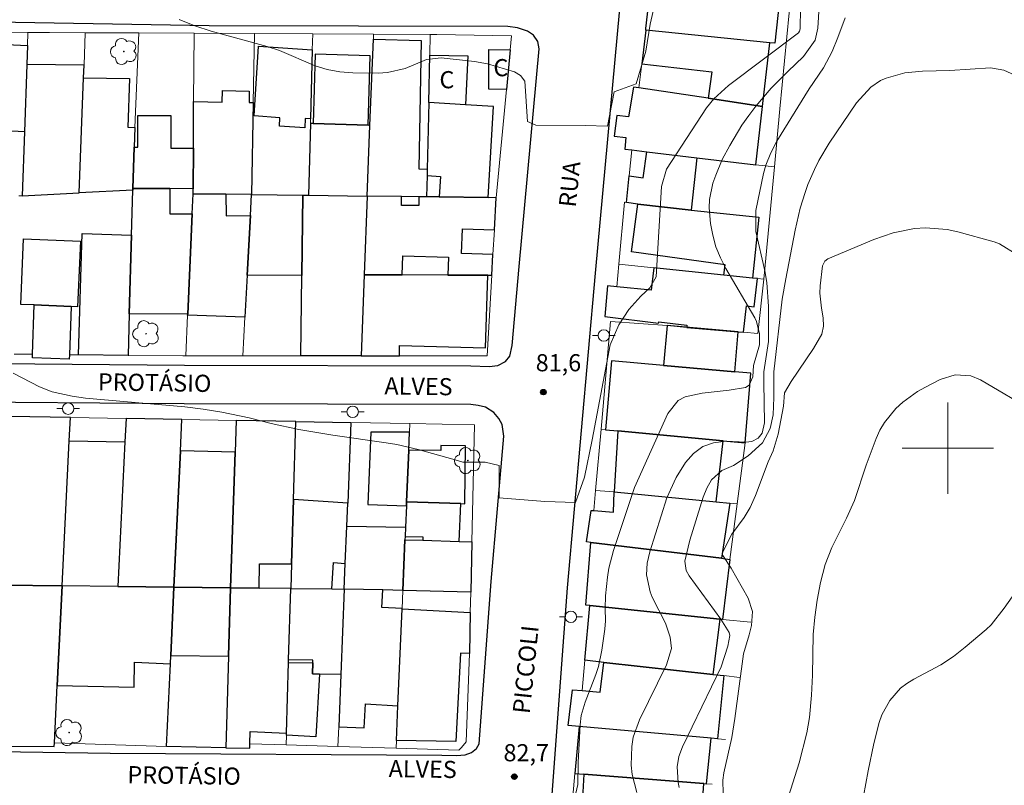
# Model space of a CAD drawing. Units: metres. Extents: x 289375 to 289891, y 1674350 to 1674915.
# Drawn here: x 289719 to 289805, y 1674771 to 1674837 of the extents above; entities that cross this region are included whole.
import ezdxf

# ---------------------------------------------------------------- set-up
doc = ezdxf.new("R2010")
doc.units = ezdxf.units.M
doc.header["$MEASUREMENT"] = 0
for name, color, linetype, lineweight, true_color in [('Arvores_Isoladas', 7, 'Continuous', 18, 0x00ff33), ('Curvas_Intermediarias', 7, 'Continuous', 9, 0x783c14), ('Curvas_Mestras', 7, 'Continuous', 20, 0x783c14), ('Pto_Cotado', 7, 'Continuous', 9, 0x783c14), ('Topon_Pto_Cotado', 7, 'Continuous', 9, 0x783c14)]:
    doc.layers.add(name, color=color, linetype=linetype, lineweight=lineweight, true_color=true_color)
for name, color, linetype, lineweight in [('Cerca', 8, 'Cerca', 20), ('Edificacoes', 7, 'Continuous', 30), ('Malha_Coordenadas', 7, 'Continuous', 15), ('Muro_Grade', 8, 'Continuous', 20), ('Pavimentacao_Asfaltica_Mfio', 10, 'Continuous', 30), ('Poste', 7, 'Continuous', 9), ('Topon_de_Vias', 7, 'Continuous', 9), ('Topon_Fundacao_Const_Ruinas', 7, 'Continuous', 9)]:
    doc.layers.add(name, color=color, linetype=linetype, lineweight=lineweight)
doc.styles.add('Arial', font='arial.ttf', dxfattribs={"height": 1.5})
doc.styles.get("Standard").update_dxf_attribs({"font": 'arial.ttf'})
doc.linetypes.add('Cerca', pattern='A,10,0,["X",Standard,S=1,R=0,X=0,Y=-0.5],0.1', length=10.1)

# ---------------------------------------------------------------- blocks, each defined once
blk = doc.blocks.new('Cotas')
at = {"layer": 'Pto_Cotado'}
blk.add_hatch(color=256, dxfattribs=at).paths.add_polyline_path([(0, 0.24, 1), (0, -0.24, 1)])
at = {"layer": 'Pto_Cotado', "lineweight": -3}
blk.add_lwpolyline([(0, -0.24, -1), (0, 0.24, -1)], format="xyb", close=True, dxfattribs=at)
blk = doc.blocks.new('Poste')
at = {"layer": 'Poste'}
for points in [[(-0.5, 0), (-1, 0)], [(0.5, 0), (1, 0)]]:
    blk.add_lwpolyline(points, dxfattribs=at)
blk.add_lwpolyline([(0, 0.5, 1), (0, -0.5, 1)], format="xyb", close=True, dxfattribs=at)
blk = doc.blocks.new('Arvore')
at = {"layer": 'Arvores_Isoladas'}
blk.add_lwpolyline([(-0.718, 0.493, 0.872324), (-0.722, -0.551, 0.862983), (0.284, -0.827, 0.900105), (0.89, 0.029, 0.863155), (0.262, 0.861, 0.882486)], format="xyb", close=True, dxfattribs=at)
blk.add_circle((0, 0), 0.0286, dxfattribs=at)

msp = doc.modelspace()

# ---------------------------------------------------------------- linework, layer by layer
at = {"layer": 'Cerca', "flags": 128}
for points in [[(289781.574, 1674795.138), (289782.264, 1674800.47)], [(289781.574, 1674795.138), (289780.943, 1674795.188)], [(289781.574, 1674795.138), (289780.943, 1674790.276)]]:
    msp.add_lwpolyline(points, dxfattribs=at)
at = {"layer": 'Curvas_Intermediarias', "flags": 128}
for points, elevation in [([(289732.784, 1674837.464), (289734.155, 1674836.914), (289735.576, 1674836.464), (289740.477, 1674835.113), (289741.548, 1674834.753), (289744.669, 1674833.433), (289745.73, 1674833.103), (289746.83, 1674832.912), (289747.95, 1674832.822), (289750.171, 1674832.792), (289750.982, 1674832.832), (289752.552, 1674833.183), (289754.403, 1674833.973), (289755.693, 1674834.113), (289758.605, 1674833.813), (289759.745, 1674833.603), (289762.096, 1674832.902), (289762.636, 1674832.592), (289763.016, 1674832.072), (289763.246, 1674828.571), (289763.957, 1674828.251), (289768.268, 1674828.211), (289770.229, 1674828.151), (289770.809, 1674831.142), (289772.74, 1674831.852), (289773.571, 1674834.713), (289773.961, 1674837.064), (289774.601, 1674839.865)], 81), ([(289787.106, 1674838.475), (289787.076, 1674836.664), (289787.036, 1674836.444), (289786.936, 1674836.304), (289780.803, 1674831.692), (289779.533, 1674830.541), (289778.903, 1674829.741), (289775.401, 1674824.399), (289774.941, 1674822.888), (289774.481, 1674814.975), (289773.941, 1674814.025), (289773.16, 1674813.285), (289772.09, 1674812.114), (289771.22, 1674810.794), (289770.459, 1674809.033), (289769.659, 1674804.721), (289768.889, 1674800.73), (289768.208, 1674797.448), (289767.438, 1674795.258), (289764.767, 1674795.328), (289760.745, 1674795.648), (289760.745, 1674798.479), (289759.525, 1674798.769), (289757.594, 1674798.769), (289756.704, 1674799.049), (289753.673, 1674799.889), (289751.822, 1674800.31), (289750.892, 1674800.47), (289746.2, 1674801.12), (289743.229, 1674801.62), (289740.828, 1674802.15), (289738.887, 1674802.64), (289736.496, 1674803.151), (289734.885, 1674803.401), (289733.265, 1674803.601), (289724.591, 1674804.381), (289723.411, 1674804.531), (289721.67, 1674804.931), (289720.56, 1674805.352), (289718.259, 1674806.552)], 82), ([(289767.388, 1674769.467), (289767.648, 1674770.578), (289767.678, 1674772.519), (289767.848, 1674775.8), (289767.938, 1674776.61), (289768.278, 1674777.791), (289769.219, 1674780.212), (289769.439, 1674780.912), (289769.739, 1674782.332), (289770.009, 1674784.183), (289770.069, 1674784.903), (289770.019, 1674785.984), (289770.049, 1674787.074), (289770.229, 1674788.725), (289770.359, 1674789.505), (289770.769, 1674791.046), (289772.58, 1674796.568), (289775.521, 1674803.041), (289776.412, 1674804.151), (289777.032, 1674804.481), (289778.522, 1674804.801), (289780.883, 1674805.061), (289782.294, 1674805.292), (289782.614, 1674805.502), (289782.934, 1674806.232), (289783.004, 1674807.222), (289783.534, 1674809.033), (289783.534, 1674810.003), (289783.274, 1674811.064), (289783.114, 1674811.404), (289780.583, 1674815.696), (289780.113, 1674816.636), (289779.713, 1674817.596), (289779.443, 1674818.607), (289779.253, 1674819.637), (289779.133, 1674820.998), (289779.153, 1674821.728), (289779.453, 1674823.169), (289779.693, 1674823.869), (289780.273, 1674825.239), (289780.923, 1674826.46), (289781.994, 1674828.231), (289782.584, 1674829.071), (289783.204, 1674829.901), (289784.555, 1674831.472), (289786.005, 1674832.942), (289787.376, 1674834.233), (289788.386, 1674835.684), (289788.626, 1674836.714), (289788.757, 1674838.635)], 83), ([(289791.007, 1674837.614), (289790.387, 1674835.894), (289789.887, 1674834.683), (289789.127, 1674833.263), (289787.856, 1674831.402), (289785.045, 1674826.83), (289784.505, 1674825.81), (289784.075, 1674824.749), (289783.885, 1674824.009), (289783.204, 1674820.778), (289783.204, 1674818.937), (289783.985, 1674815.506), (289784.165, 1674814.485), (289784.305, 1674812.394), (289784.315, 1674809.333), (289783.915, 1674806.682), (289783.895, 1674805.752), (289783.955, 1674802.21), (289783.765, 1674801.31), (289783.394, 1674800.86), (289782.844, 1674800.57), (289782.344, 1674800.51), (289780.573, 1674800.6), (289779.513, 1674800.47), (289778.563, 1674800.149), (289777.762, 1674799.539), (289777.062, 1674798.739), (289776.252, 1674797.428), (289775.411, 1674795.668), (289773.921, 1674790.936), (289773.701, 1674789.945), (289773.651, 1674788.925), (289773.961, 1674787.444), (289774.151, 1674786.974), (289775.301, 1674784.683), (289775.721, 1674783.473), (289775.841, 1674782.493), (289775.391, 1674781.062), (289773.04, 1674776.24), (289772.49, 1674774.719), (289772.35, 1674773.919), (289772.31, 1674772.288), (289772.39, 1674771.478), (289772.79, 1674769.898)], 84), ([(289806.113, 1674816.876), (289804.503, 1674817.876), (289804.053, 1674818.027), (289800.861, 1674818.917), (289799.931, 1674819.117), (289798.04, 1674819.257), (289797.09, 1674819.197), (289795.209, 1674818.837), (289793.528, 1674818.247), (289789.487, 1674816.556), (289789.227, 1674816.336), (289789.047, 1674815.926), (289788.827, 1674814.195), (289788.807, 1674813.545), (289788.937, 1674812.234), (289789.097, 1674811.394), (289789.127, 1674810.674), (289788.967, 1674809.973), (289788.236, 1674808.723), (289786.296, 1674805.822), (289785.715, 1674804.831), (289785.615, 1674803.671), (289785.145, 1674801.21), (289784.725, 1674799.769), (289784.295, 1674798.789), (289783.174, 1674795.868), (289782.714, 1674794.817), (289782.184, 1674793.947), (289781.104, 1674792.466), (289780.273, 1674790.806), (289780.313, 1674790.606), (289781.033, 1674789.495), (289782.534, 1674786.884), (289782.904, 1674785.724), (289782.834, 1674784.483), (289782.634, 1674783.673), (289782.114, 1674782.022), (289781.374, 1674776.37), (289781.104, 1674774.699), (289780.393, 1674771.598), (289780.323, 1674770.968), (289780.353, 1674769.808)], 86), ([(289784.395, 1674764.285), (289786.996, 1674772.489), (289787.656, 1674775.12), (289787.886, 1674776.45), (289788.076, 1674778.401), (289788.166, 1674780.162), (289788.226, 1674783.703), (289788.356, 1674785.214), (289788.566, 1674786.714), (289788.847, 1674788.265), (289789.257, 1674789.815), (289789.847, 1674791.306), (289791.147, 1674793.877), (289791.818, 1674795.408), (289792.848, 1674798.519), (289793.729, 1674800.84), (289794.059, 1674801.56), (289794.449, 1674802.25), (289795.459, 1674803.471), (289796.059, 1674804.011), (289797.35, 1674804.941), (289798.05, 1674805.342), (289799.321, 1674806.002), (289800.641, 1674806.402), (289802.012, 1674806.312), (289802.862, 1674805.962), (289807.594, 1674803.161)], 87), ([(289805.623, 1674787.014), (289804.923, 1674786.004), (289803.792, 1674784.553), (289803.342, 1674784.133), (289801.522, 1674782.613), (289800.481, 1674781.792), (289799.381, 1674781.062), (289797.01, 1674779.801), (289796.41, 1674779.421), (289795.849, 1674779.001), (289794.919, 1674777.931), (289794.229, 1674776.68), (289793.979, 1674776.01), (289793.518, 1674774.189), (289793.018, 1674771.788), (289792.618, 1674769.577)], 88)]:
    msp.add_lwpolyline(points, dxfattribs=dict(at, elevation=elevation))
at = {"layer": 'Curvas_Mestras', "elevation": 85, "flags": 128}
msp.add_lwpolyline([(289806.163, 1674832.452), (289804.903, 1674833.042), (289803.712, 1674833.243), (289800.161, 1674833.022), (289797.78, 1674832.962), (289796.229, 1674832.812), (289794.589, 1674832.342), (289794.119, 1674832.132), (289793.268, 1674831.562), (289792.018, 1674830.191), (289789.607, 1674826.67), (289788.707, 1674825.159), (289788.326, 1674824.369), (289787.766, 1674823.039), (289787.516, 1674822.358), (289787.086, 1674820.988), (289786.656, 1674819.047), (289785.815, 1674814.815), (289785.515, 1674813.025), (289784.775, 1674806.682), (289784.775, 1674804.421), (289784.715, 1674802.911), (289784.465, 1674801.72), (289783.785, 1674800.46), (289782.534, 1674799.319), (289781.244, 1674798.489), (289780.223, 1674798.059), (289779.323, 1674797.238), (289778.913, 1674796.498), (289778.603, 1674795.708), (289777.432, 1674791.946), (289776.982, 1674790.106), (289777.112, 1674789.315), (289777.362, 1674788.845), (289780.133, 1674785.044), (289780.873, 1674783.893), (289780.933, 1674783.613), (289780.753, 1674782.693), (289780.173, 1674780.882), (289776.782, 1674773.889), (289776.472, 1674773.029), (289776.332, 1674772.138), (289776.412, 1674770.768), (289776.492, 1674770.318)], dxfattribs=at)
at = {"layer": 'Edificacoes', "flags": 128}
for points in [[(289773.575, 1674836.558), (289773.589, 1674836.679), (289774.15, 1674841.469), (289775.106, 1674841.368), (289785.395, 1674840.277), (289784.875, 1674835.404), (289784.436, 1674835.449)], [(289773.575, 1674836.558), (289773.229, 1674833.606), (289779.359, 1674832.9), (289779.049, 1674830.588), (289783.788, 1674829.883), (289784.436, 1674835.449)], [(289719.446, 1674833.548), (289719.242, 1674827.667), (289714.303, 1674827.907), (289714.61, 1674835.44), (289719.504, 1674835.202)], [(289749.461, 1674828.223), (289749.757, 1674835.769), (289753.953, 1674835.653), (289753.738, 1674824.406), (289754.466, 1674824.403), (289754.452, 1674823.826), (289754.41, 1674821.974), (289753.746, 1674821.983), (289752.23, 1674822.003), (289749.218, 1674822.042)], [(289744.262, 1674828.804), (289743.807, 1674828.834), (289743.752, 1674827.995), (289741.536, 1674828.141), (289741.585, 1674828.891), (289739.321, 1674829.041), (289739.723, 1674835.135), (289744.417, 1674834.825)], [(289749.294, 1674828.228), (289749.476, 1674834.307), (289744.67, 1674834.451), (289744.489, 1674828.373)], [(289761.404, 1674831.347), (289759.859, 1674831.373), (289759.86, 1674834.843), (289761.735, 1674834.833)], [(289754.599, 1674830.218), (289754.695, 1674834.363), (289758.025, 1674834.3), (289757.828, 1674830.026)], [(289719.242, 1674827.667), (289719.048, 1674822.065), (289724.04, 1674822.312), (289724.418, 1674832.383), (289724.459, 1674833.475), (289719.446, 1674833.548)], [(289728.84, 1674826.316), (289728.732, 1674822.715), (289728.727, 1674822.544), (289724.04, 1674822.312), (289724.418, 1674832.383), (289728.431, 1674832.32), (289728.29, 1674828.061), (289728.892, 1674828.048)], [(289739.253, 1674830.228), (289739.104, 1674822.175), (289736.859, 1674822.205), (289733.993, 1674822.242), (289733.996, 1674822.675), (289734.018, 1674826.235), (289734.043, 1674830.32), (289736.53, 1674830.252), (289736.558, 1674831.278), (289738.893, 1674831.214), (289738.905, 1674830.224)], [(289772.982, 1674831.491), (289772.506, 1674831.562), (289772.083, 1674828.976), (289771.054, 1674829.081), (289770.817, 1674827.286), (289771.846, 1674827.154), (289771.74, 1674826.15), (289772.348, 1674826.078), (289773.662, 1674825.92), (289778.041, 1674825.396), (289783.194, 1674824.779), (289783.788, 1674829.883), (289779.049, 1674830.588)], [(289754.599, 1674830.218), (289754.466, 1674824.403), (289754.452, 1674823.826), (289755.619, 1674823.757), (289755.512, 1674821.96), (289759.79, 1674821.903), (289760.266, 1674829.88), (289757.828, 1674830.026)], [(289728.732, 1674822.715), (289728.84, 1674826.316), (289729.164, 1674826.316), (289729.164, 1674829.073), (289732.061, 1674829.073), (289732.061, 1674826.235), (289734.018, 1674826.235), (289733.996, 1674822.675), (289731.96, 1674822.69)], [(289744.489, 1674828.373), (289744.252, 1674828.381), (289744.091, 1674822.11), (289749.218, 1674822.042), (289749.461, 1674828.223), (289749.294, 1674828.228)], [(289772.871, 1674821.321), (289771.904, 1674821.49), (289772.129, 1674823.817), (289773.347, 1674823.643), (289773.662, 1674825.92), (289778.041, 1674825.396), (289777.542, 1674820.818)], [(289728.732, 1674822.715), (289731.96, 1674822.69), (289731.948, 1674820.488), (289733.914, 1674820.478), (289733.521, 1674811.713), (289728.402, 1674811.74), (289728.609, 1674818.621), (289728.727, 1674822.544)], [(289738.724, 1674815.127), (289738.532, 1674811.459), (289733.517, 1674811.627), (289733.521, 1674811.713), (289733.914, 1674820.478), (289733.993, 1674822.242), (289736.859, 1674822.205), (289736.882, 1674820.318), (289739.005, 1674820.344)], [(289743.585, 1674822.116), (289743.504, 1674815.097), (289738.724, 1674815.127), (289739.005, 1674820.344), (289739.104, 1674822.175)], [(289748.948, 1674815.161), (289748.701, 1674808.06), (289743.423, 1674808.06), (289743.504, 1674815.097), (289743.585, 1674822.116), (289744.091, 1674822.11), (289749.218, 1674822.042)], [(289755.512, 1674821.96), (289754.41, 1674821.974), (289753.746, 1674821.983), (289753.746, 1674821.202), (289752.209, 1674821.216), (289752.23, 1674822.003), (289749.218, 1674822.042), (289748.948, 1674815.161), (289752.285, 1674815.149), (289752.338, 1674816.818), (289756.331, 1674816.691), (289756.281, 1674815.134), (289759.776, 1674815.121), (289760.115, 1674815.12), (289760.217, 1674816.923), (289757.476, 1674817.01), (289757.545, 1674819.187), (289760.339, 1674819.099), (289760.505, 1674821.894), (289759.79, 1674821.903)], [(289777.542, 1674820.818), (289783.454, 1674820.197), (289782.902, 1674814.874), (289780.398, 1674815.131), (289780.525, 1674816.04), (289772.343, 1674817.15), (289772.871, 1674821.321)], [(289723.322, 1674812.385), (289720.096, 1674812.521), (289718.917, 1674812.571), (289719.159, 1674818.302), (289724.138, 1674818.092), (289723.896, 1674812.361)], [(289728.402, 1674811.74), (289728.318, 1674808.113), (289723.961, 1674808.161), (289724.287, 1674818.754), (289728.609, 1674818.621)], [(289780.398, 1674815.131), (289774.299, 1674815.756), (289774.059, 1674813.814), (289771.039, 1674814.114), (289770.231, 1674814.194), (289769.989, 1674811.514), (289774.691, 1674810.924), (289774.711, 1674811.054), (289777.182, 1674810.744), (289777.162, 1674810.562), (289781.672, 1674810.166), (289782.114, 1674810.127), (289782.394, 1674812.444), (289783.044, 1674812.364), (289783.345, 1674814.828), (289782.902, 1674814.874)], [(289752.042, 1674808.963), (289759.575, 1674808.763), (289759.776, 1674815.121), (289756.281, 1674815.134), (289752.285, 1674815.149), (289748.948, 1674815.161), (289748.701, 1674808.06), (289752.042, 1674808.06)], [(289723.322, 1674812.385), (289723.182, 1674808.169), (289723.169, 1674807.787), (289719.943, 1674807.894), (289719.953, 1674808.205), (289720.096, 1674812.521)], [(289781.378, 1674806.681), (289781.672, 1674810.166), (289775.444, 1674810.713), (289775.118, 1674807.234)], [(289775.118, 1674807.234), (289770.589, 1674807.634), (289770.053, 1674801.607), (289771.141, 1674801.506), (289780.336, 1674800.649), (289782.264, 1674800.47), (289782.755, 1674806.56), (289781.378, 1674806.681)], [(289717.384, 1674788.014), (289722.538, 1674787.957), (289723.163, 1674800.632), (289723.264, 1674802.676), (289717.93, 1674802.771), (289717.845, 1674800.495)], [(289732.322, 1674787.847), (289732.89, 1674799.773), (289733.02, 1674802.501), (289728.135, 1674802.588), (289728.034, 1674800.555), (289727.406, 1674787.902)], [(289737.278, 1674787.792), (289739.774, 1674787.764), (289739.808, 1674789.897), (289742.605, 1674789.897), (289742.775, 1674795.509), (289742.981, 1674802.323), (289737.752, 1674802.417), (289737.662, 1674799.635)], [(289747.801, 1674802.237), (289747.519, 1674795.202), (289742.775, 1674795.509), (289742.981, 1674802.323)], [(289752.647, 1674794.949), (289752.661, 1674795.295), (289752.852, 1674799.83), (289752.918, 1674801.387), (289749.551, 1674801.4), (289749.281, 1674795.077)], [(289779.735, 1674795.307), (289780.336, 1674800.649), (289771.141, 1674801.506), (289770.812, 1674796.192)], [(289722.538, 1674787.957), (289723.163, 1674800.632), (289728.034, 1674800.555), (289727.406, 1674787.902)], [(289752.661, 1674795.295), (289757.402, 1674795.151), (289757.745, 1674795.141), (289757.824, 1674800.205), (289755.659, 1674800.239), (289755.652, 1674799.786), (289752.852, 1674799.83)], [(289732.322, 1674787.847), (289737.278, 1674787.792), (289737.662, 1674799.635), (289732.89, 1674799.773)], [(289768.768, 1674791.763), (289768.383, 1674791.81), (289768.805, 1674794.555), (289769.029, 1674794.537), (289770.759, 1674794.396), (289770.812, 1674796.192), (289779.735, 1674795.307), (289780.943, 1674795.188), (289780.206, 1674790.366)], [(289742.605, 1674789.897), (289742.539, 1674787.733), (289746.122, 1674787.693), (289746.284, 1674789.992), (289747.307, 1674789.92), (289747.438, 1674793.187), (289747.519, 1674795.202), (289742.775, 1674795.509)], [(289752.661, 1674795.295), (289752.647, 1674794.949), (289752.568, 1674793.082), (289752.535, 1674792.289), (289754.083, 1674792.244), (289754.083, 1674791.941), (289757.267, 1674791.848), (289757.402, 1674795.151)], [(289750.58, 1674787.601), (289747.217, 1674787.681), (289747.307, 1674789.92), (289747.438, 1674793.187), (289752.568, 1674793.082), (289752.535, 1674792.289), (289752.522, 1674791.987), (289752.335, 1674787.559)], [(289754.083, 1674791.941), (289757.267, 1674791.848), (289758.375, 1674791.816), (289758.276, 1674787.416), (289752.335, 1674787.559), (289752.522, 1674791.987)], [(289780.064, 1674785.056), (289768.688, 1674786.238), (289768.338, 1674786.274), (289768.768, 1674791.763), (289780.206, 1674790.366), (289780.943, 1674790.276), (289780.302, 1674785.032)], [(289717.384, 1674788.014), (289716.93, 1674775.752), (289716.888, 1674774.614), (289716.925, 1674773.94), (289721.849, 1674773.927), (289721.865, 1674774.239), (289722.111, 1674779.251), (289722.538, 1674787.957)], [(289727.406, 1674787.902), (289722.538, 1674787.957), (289722.111, 1674779.251), (289728.83, 1674779.109), (289728.877, 1674781.293), (289732.005, 1674781.146), (289732.04, 1674781.883), (289732.322, 1674787.847)], [(289737.278, 1674787.792), (289732.322, 1674787.847), (289732.04, 1674781.883), (289737.098, 1674781.802)], [(289739.774, 1674787.764), (289737.278, 1674787.792), (289737.098, 1674781.802), (289736.859, 1674773.812), (289738.947, 1674773.764), (289738.959, 1674774.16), (289738.991, 1674775.226), (289742.156, 1674775.085), (289742.344, 1674781.27), (289742.351, 1674781.504), (289742.539, 1674787.733)], [(289745.062, 1674780.251), (289744.43, 1674780.267), (289744.454, 1674781.221), (289744.459, 1674781.452), (289742.351, 1674781.504), (289742.539, 1674787.733), (289746.122, 1674787.693), (289747.217, 1674787.681), (289746.916, 1674780.205)], [(289747.217, 1674787.681), (289746.916, 1674780.205), (289746.732, 1674775.625), (289748.954, 1674775.546), (289749.074, 1674777.64), (289751.911, 1674777.478), (289752.267, 1674785.938), (289752.268, 1674785.965), (289750.492, 1674786.067), (289750.58, 1674787.601)], [(289769.898, 1674781.267), (289768.262, 1674781.448), (289768.688, 1674786.238), (289780.064, 1674785.056), (289779.452, 1674780.212)], [(289751.911, 1674777.478), (289752.267, 1674785.938), (289758.236, 1674785.623), (289758.154, 1674782.033), (289757.377, 1674782.074), (289756.97, 1674774.35), (289751.783, 1674774.437)], [(289731.664, 1674773.909), (289732.005, 1674781.146), (289732.04, 1674781.883), (289737.098, 1674781.802), (289736.859, 1674773.812)], [(289742.156, 1674775.085), (289742.344, 1674781.27), (289744.454, 1674781.221), (289744.43, 1674780.267), (289745.062, 1674780.251), (289744.74, 1674774.773), (289742.151, 1674774.914)], [(289779.308, 1674774.635), (289767.749, 1674775.675), (289766.798, 1674775.761), (289767.168, 1674778.876), (289768.027, 1674778.801), (289769.596, 1674778.665), (289769.898, 1674781.267), (289779.452, 1674780.212), (289780.392, 1674780.108), (289779.841, 1674774.585)], [(289778.65, 1674770.676), (289778.891, 1674770.657), (289779.308, 1674774.635), (289767.749, 1674775.675), (289767.384, 1674771.565), (289768.157, 1674771.504)], [(289768.157, 1674771.504), (289767.888, 1674766.78), (289775.921, 1674766.199), (289778.322, 1674766.025), (289778.65, 1674770.676)]]:
    msp.add_lwpolyline(points, close=True, dxfattribs=at)
at = {"layer": 'Malha_Coordenadas', "flags": 128}
for points in [[(289800, 1674804), (289800, 1674796)], [(289804, 1674800), (289796, 1674800)]]:
    msp.add_lwpolyline(points, dxfattribs=at)
at = {"layer": 'Muro_Grade', "flags": 128}
for points in [[(289772.982, 1674831.491), (289773.229, 1674833.606), (289773.575, 1674836.558), (289773.589, 1674836.679), (289774.15, 1674841.469)], [(289786.317, 1674840.18), (289785.314, 1674829.656), (289784.83, 1674824.584)], [(289719.543, 1674836.349), (289714.648, 1674836.379)], [(289719.048, 1674822.065), (289719.242, 1674827.667), (289719.446, 1674833.548), (289719.504, 1674835.202), (289719.543, 1674836.349)], [(289724.566, 1674836.322), (289721.427, 1674836.337), (289719.543, 1674836.349)], [(289724.566, 1674836.322), (289724.459, 1674833.475), (289724.418, 1674832.383), (289724.04, 1674822.312)], [(289729.252, 1674836.3), (289724.566, 1674836.322)], [(289728.732, 1674822.715), (289728.84, 1674826.316), (289728.892, 1674828.048), (289729.252, 1674836.3)], [(289734.08, 1674836.277), (289729.252, 1674836.3)], [(289734.08, 1674836.277), (289734.043, 1674830.32), (289734.018, 1674826.235), (289733.996, 1674822.675)], [(289739.364, 1674836.252), (289734.08, 1674836.277)], [(289739.104, 1674822.175), (289739.253, 1674830.228), (289739.364, 1674836.252)], [(289744.453, 1674836.227), (289739.364, 1674836.252)], [(289744.091, 1674822.11), (289744.252, 1674828.381), (289744.262, 1674828.804), (289744.417, 1674834.825), (289744.453, 1674836.227)], [(289749.774, 1674836.202), (289744.453, 1674836.227)], [(289749.218, 1674822.042), (289749.461, 1674828.223), (289749.757, 1674835.769), (289749.774, 1674836.202)], [(289754.736, 1674836.178), (289749.774, 1674836.202)], [(289754.736, 1674836.178), (289754.695, 1674834.363), (289754.599, 1674830.218), (289754.466, 1674824.403), (289754.452, 1674823.826), (289754.41, 1674821.974)], [(289760.505, 1674821.894), (289761.404, 1674831.347), (289761.735, 1674834.833), (289761.851, 1674836.054), (289755.295, 1674836.175), (289754.736, 1674836.178)], [(289771.219, 1674816.072), (289771.72, 1674821.518), (289771.904, 1674821.49), (289772.129, 1674823.817), (289772.348, 1674826.078), (289773.662, 1674825.92), (289778.041, 1674825.396), (289783.194, 1674824.779), (289784.83, 1674824.584)], [(289784.83, 1674824.584), (289783.893, 1674814.772)], [(289728.727, 1674822.544), (289724.04, 1674822.312)], [(289728.732, 1674822.715), (289728.727, 1674822.544), (289728.609, 1674818.621), (289728.402, 1674811.74), (289728.318, 1674808.113)], [(289733.996, 1674822.675), (289731.96, 1674822.69), (289728.732, 1674822.715)], [(289733.993, 1674822.242), (289733.996, 1674822.675)], [(289719.048, 1674822.065), (289718.744, 1674822.05)], [(289724.04, 1674822.312), (289719.048, 1674822.065)], [(289733.357, 1674808.06), (289733.517, 1674811.627), (289733.521, 1674811.713), (289733.914, 1674820.478), (289733.993, 1674822.242)], [(289739.104, 1674822.175), (289736.859, 1674822.205), (289733.993, 1674822.242)], [(289739.104, 1674822.175), (289739.005, 1674820.344), (289738.724, 1674815.127), (289738.532, 1674811.459), (289738.354, 1674808.06)], [(289743.585, 1674822.116), (289739.104, 1674822.175)], [(289743.585, 1674822.116), (289743.504, 1674815.097), (289743.423, 1674808.06)], [(289744.091, 1674822.11), (289743.585, 1674822.116)], [(289749.218, 1674822.042), (289744.091, 1674822.11)], [(289748.948, 1674815.161), (289749.218, 1674822.042)], [(289754.41, 1674821.974), (289753.746, 1674821.983), (289752.23, 1674822.003), (289749.218, 1674822.042)], [(289760.505, 1674821.894), (289759.79, 1674821.903), (289755.512, 1674821.96), (289754.41, 1674821.974)], [(289760.115, 1674815.12), (289760.217, 1674816.923), (289760.339, 1674819.099), (289760.505, 1674821.894)], [(289771.219, 1674816.072), (289771.039, 1674814.114)], [(289771.219, 1674816.072), (289774.299, 1674815.756), (289780.398, 1674815.131), (289782.902, 1674814.874), (289783.345, 1674814.828), (289783.893, 1674814.772)], [(289748.701, 1674808.06), (289748.948, 1674815.161)], [(289748.701, 1674808.06), (289752.042, 1674808.06), (289759.718, 1674808.059), (289760.115, 1674815.12)], [(289748.948, 1674815.161), (289752.285, 1674815.149), (289756.281, 1674815.134), (289759.776, 1674815.121), (289760.115, 1674815.12)], [(289783.893, 1674814.772), (289783.392, 1674810.015), (289782.114, 1674810.127), (289781.672, 1674810.166), (289777.162, 1674810.562), (289775.444, 1674810.713), (289770.499, 1674811.074), (289769.669, 1674801.66)], [(289719.953, 1674808.205), (289718.334, 1674808.222)], [(289728.318, 1674808.113), (289723.961, 1674808.161), (289723.182, 1674808.169)], [(289733.357, 1674808.06), (289733.111, 1674808.06), (289728.318, 1674808.113)], [(289738.354, 1674808.06), (289733.357, 1674808.06)], [(289743.423, 1674808.06), (289738.354, 1674808.06)], [(289748.701, 1674808.06), (289743.423, 1674808.06)], [(289717.93, 1674802.771), (289723.264, 1674802.676)], [(289723.264, 1674802.676), (289723.163, 1674800.632), (289722.538, 1674787.957)], [(289723.264, 1674802.676), (289728.135, 1674802.588)], [(289727.406, 1674787.902), (289728.034, 1674800.555), (289728.135, 1674802.588)], [(289728.135, 1674802.588), (289733.02, 1674802.501)], [(289732.322, 1674787.847), (289732.89, 1674799.773), (289733.02, 1674802.501)], [(289733.02, 1674802.501), (289737.752, 1674802.417)], [(289737.752, 1674802.417), (289737.662, 1674799.635), (289737.278, 1674787.792)], [(289737.752, 1674802.417), (289742.981, 1674802.323)], [(289742.981, 1674802.323), (289742.775, 1674795.509), (289742.605, 1674789.897), (289742.539, 1674787.733)], [(289742.981, 1674802.323), (289747.801, 1674802.237)], [(289747.217, 1674787.681), (289747.307, 1674789.92), (289747.438, 1674793.187), (289747.519, 1674795.202), (289747.801, 1674802.237)], [(289747.801, 1674802.237), (289752.95, 1674802.145)], [(289752.95, 1674802.145), (289752.918, 1674801.387), (289752.852, 1674799.83), (289752.661, 1674795.295), (289752.647, 1674794.949), (289752.568, 1674793.082), (289752.535, 1674792.289), (289752.522, 1674791.987), (289752.335, 1674787.559)], [(289752.95, 1674802.145), (289758.603, 1674802.044), (289758.375, 1674791.816), (289758.276, 1674787.416)], [(289769.669, 1674801.66), (289769.189, 1674796.298)], [(289770.053, 1674801.607), (289769.669, 1674801.66)], [(289769.189, 1674796.298), (289769.029, 1674794.537)], [(289770.812, 1674796.192), (289769.189, 1674796.298)], [(289722.538, 1674787.957), (289717.384, 1674788.014)], [(289722.538, 1674787.957), (289722.111, 1674779.251), (289721.865, 1674774.239)], [(289727.406, 1674787.902), (289722.538, 1674787.957)], [(289732.322, 1674787.847), (289727.406, 1674787.902)], [(289732.322, 1674787.847), (289732.04, 1674781.883), (289732.005, 1674781.146), (289731.664, 1674773.909)], [(289737.278, 1674787.792), (289732.322, 1674787.847)], [(289736.859, 1674773.812), (289737.098, 1674781.802), (289737.278, 1674787.792)], [(289742.539, 1674787.733), (289739.774, 1674787.764), (289737.278, 1674787.792)], [(289738.959, 1674774.16), (289742.125, 1674774.061), (289746.664, 1674773.919), (289751.754, 1674773.76), (289757.234, 1674773.589), (289757.474, 1674773.829), (289757.884, 1674774.335), (289758.154, 1674782.033), (289758.236, 1674785.623), (289758.276, 1674787.416)], [(289742.539, 1674787.733), (289742.351, 1674781.504), (289742.344, 1674781.27), (289742.156, 1674775.085), (289742.151, 1674774.914), (289742.125, 1674774.061)], [(289747.217, 1674787.681), (289746.122, 1674787.693), (289742.539, 1674787.733)], [(289746.664, 1674773.919), (289746.732, 1674775.625), (289746.916, 1674780.205), (289747.217, 1674787.681)], [(289752.335, 1674787.559), (289750.58, 1674787.601), (289747.217, 1674787.681)], [(289751.754, 1674773.76), (289751.783, 1674774.437), (289751.911, 1674777.478), (289752.267, 1674785.938), (289752.335, 1674787.559)], [(289752.335, 1674787.559), (289758.276, 1674787.416)], [(289782.762, 1674784.779), (289780.302, 1674785.032), (289780.064, 1674785.056), (289768.688, 1674786.238), (289768.262, 1674781.448)], [(289768.262, 1674781.448), (289768.027, 1674778.801)], [(289781.767, 1674779.956), (289780.392, 1674780.108), (289779.452, 1674780.212), (289769.898, 1674781.267), (289768.262, 1674781.448)], [(289767.384, 1674771.565), (289767.749, 1674775.675), (289779.308, 1674774.635), (289779.841, 1674774.585), (289780.542, 1674774.521)], [(289731.664, 1674773.909), (289721.865, 1674774.239)], [(289767.384, 1674771.565), (289766.965, 1674766.847)], [(289767.384, 1674771.565), (289768.157, 1674771.504), (289778.65, 1674770.676), (289778.891, 1674770.657), (289779.393, 1674770.617)]]:
    msp.add_lwpolyline(points, dxfattribs=at)
at = {"layer": 'Pavimentacao_Asfaltica_Mfio', "flags": 128}
for points in [[(289750.096, 1674695.836), (289750.428, 1674695.882), (289752.316, 1674696.721), (289756.583, 1674699.869), (289757.843, 1674701.408), (289758.752, 1674703.227), (289759.801, 1674706.024), (289760.221, 1674709.312), (289763.86, 1674748.904), (289766.729, 1674787.795), (289769.179, 1674815.286), (289772.607, 1674852.359), (289776.596, 1674894.328), (289778.1, 1674910.116)], [(289703.73, 1674807.515), (289733.24, 1674807.266), (289758.291, 1674807.203), (289759.877, 1674807.13), (289760.655, 1674807.212), (289761.309, 1674807.58), (289761.678, 1674808.03), (289761.888, 1674808.977), (289762.504, 1674815.892), (289764.263, 1674834.913), (289764.133, 1674835.565), (289763.765, 1674836.096), (289763.234, 1674836.465), (289762.374, 1674836.752), (289761.509, 1674836.864), (289735.395, 1674836.927), (289713.373, 1674837.3)], [(289697.281, 1674773.771), (289726.743, 1674773.334), (289755.76, 1674773.147), (289757.036, 1674773.123), (289757.797, 1674773.187), (289758.335, 1674773.378), (289758.779, 1674773.726), (289759.001, 1674774.139), (289760.048, 1674788.339), (289761.18, 1674801.038), (289761.023, 1674802.056), (289760.737, 1674802.588), (289760.287, 1674803.12), (289759.55, 1674803.57), (289758.936, 1674803.734), (289758.283, 1674803.802), (289733.222, 1674803.865), (289703.695, 1674804.114)]]:
    msp.add_lwpolyline(points, dxfattribs=at)

# ---------------------------------------------------------------- block references
at = {"layer": 'Arvores_Isoladas'}
for p in [(289727.936, 1674834.682), (289729.882, 1674810.006), (289758.021, 1674798.913), (289723.162, 1674775.132)]:
    msp.add_blockref('Arvore', p, dxfattribs=at)
at = {"layer": 'Poste'}
for p in [(289769.917, 1674809.852), (289723.074, 1674803.455), (289747.952, 1674803.179), (289767.035, 1674785.246)]:
    msp.add_blockref('Poste', p, dxfattribs=at)
at = {"layer": 'Pto_Cotado'}
for p in [(289764.627, 1674804.901, 81.63), (289762.086, 1674771.278, 82.69)]:
    msp.add_blockref('Cotas', p, dxfattribs=at)

# ---------------------------------------------------------------- texts
at = {"layer": 'Topon_de_Vias', "style": 'Arial'}
for s, rotation, p in [('RUA', 84.05435, (289767.454, 1674821.003)), ('PROTÁSIO', 359.1557, (289725.661, 1674805.053)), ('ALVES', 359.1557, (289750.716, 1674804.701)), ('PICCOLI', 84.05435, (289763.423, 1674776.721)), ('PROTÁSIO', 359.1557, (289728.24, 1674770.708)), ('ALVES', 359.1557, (289751.086, 1674771.238))]:
    msp.add_text(s, height=1.5, rotation=rotation, dxfattribs=at).set_placement(p)
at = {"layer": 'Topon_Fundacao_Const_Ruinas', "style": 'Arial'}
for p in [(289760.256, 1674832.516), (289755.536, 1674831.464)]:
    msp.add_text('C', height=1.5, dxfattribs=at).set_placement(p)
at = {"layer": 'Topon_Pto_Cotado', "style": 'Arial'}
for s, p in [('81,6', (289763.956, 1674806.717, 81.63)), ('82,7', (289761.138, 1674772.62, 82.69))]:
    msp.add_text(s, height=1.5, dxfattribs=at).set_placement(p)

doc.saveas('drawing.dxf')
